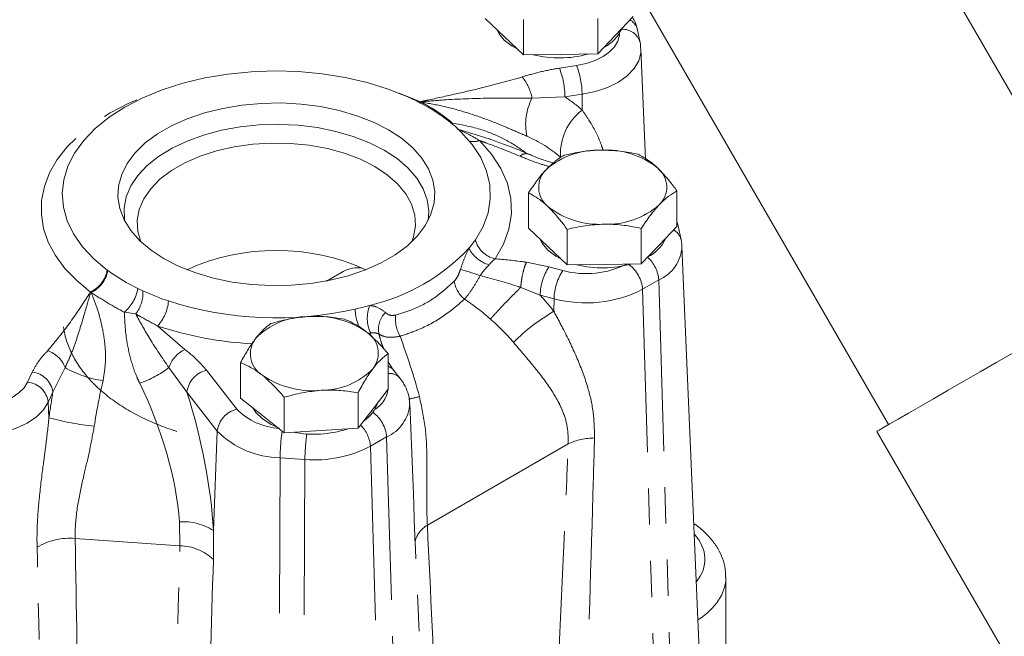
# Model space of a CAD drawing. Units: millimetres. Extents: x 11 to 1180, y 5 to 832.
# Drawn here: x 1057 to 1091, y 691 to 713 of the extents above; entities that cross this region are included whole.
import ezdxf

# ---------------------------------------------------------------- set-up
doc = ezdxf.new("R2010")
doc.units = ezdxf.units.MM
doc.linetypes.add('PHANTOM', pattern=[12.7, 6.35, -1.27, 1.27, -1.27, 1.27, -1.27])

msp = doc.modelspace()

# ---------------------------------------------------------------- linework, layer by layer
at = {"color": 7, "linetype": 'Continuous', "lineweight": 15}
for p, q in [((1095.5056, 703.6114), (1086.9226, 718.4776)), ((1078.6737, 713.7151), (1087.2567, 698.8489)), ((1073.7926, 712.4522), (1073.1175, 713.0929)), ((1074.4676, 711.8114), (1074.4676, 713.0559)), ((1077.065, 711.8457), (1077.065, 713.0901)), ((1078.3123, 713.1614), (1077.6887, 712.5035)), ((1078.549, 712.2504), (1078.4589, 712.6847)), ((1074.4676, 711.8114), (1073.7926, 712.4522)), ((1077.6887, 712.5035), (1077.065, 711.8457)), ((1078.7428, 708.1598), (1078.5777, 712.02)), ((1075.7663, 711.8286), (1074.4676, 711.8114)), ((1077.065, 711.8457), (1075.7663, 711.8286)), ((1074.6431, 705.7319), (1074.6431, 706.9764)), ((1079.8379, 705.8004), (1079.8379, 707.0449)), ((1079.8379, 705.8004), (1079.2142, 705.1426)), ((1079.8821, 705.8245), (1079.8379, 705.9728)), ((1079.9862, 705.3227), (1079.8821, 705.8245)), ((1075.3181, 705.0912), (1074.6431, 705.7319)), ((1075.9932, 704.4505), (1075.9932, 705.6949)), ((1078.5906, 704.4848), (1078.5906, 705.7292)), ((1075.9932, 704.4505), (1075.3181, 705.0912)), ((1079.2142, 705.1426), (1078.5906, 704.4848)), ((1080.7731, 687.3686), (1080.0149, 705.0922)), ((1077.2919, 704.4676), (1075.9932, 704.4505)), ((1078.5906, 704.4848), (1077.2919, 704.4676)), ((1068.1433, 704.2197), (1067.5617, 703.884)), ((1069.7211, 700.0932), (1069.7211, 701.3377)), ((1064.5543, 699.7747), (1064.5543, 701.0191)), ((1070.144, 700.4672), (1069.925, 700.7482)), ((1068.6683, 698.7221), (1068.6683, 699.9665)), ((1069.7211, 700.0932), (1069.1947, 699.4077)), ((1065.3196, 699.1687), (1064.5543, 699.7747)), ((1066.085, 698.5628), (1066.085, 699.8072)), ((1070.5901, 696.999), (1070.4794, 699.5875)), ((1069.1947, 699.4077), (1068.6683, 698.7221)), ((1066.085, 698.5628), (1065.3196, 699.1687)), ((1067.3766, 698.6424), (1066.085, 698.5628)), ((1068.6683, 698.7221), (1067.3766, 698.6424)), ((1086.8443, 698.6106), (1092.2736, 689.2069)), ((1070.5871, 696.9989), (1070.5845, 697.061)), ((1081.5541, 690.4418), (1081.5541, 693.5036))]:
    msp.add_line(p, q, dxfattribs=at)
at = {"color": 8, "linetype": 'PHANTOM', "lineweight": 0}
for p, q in [((1075.7232, 711.3488), (1076.3252, 711.4415)), ((1075.9164, 710.3397), (1074.7609, 710.29)), ((1076.5184, 710.4324), (1075.9164, 710.3397)), ((1076.5244, 709.8767), (1076.5184, 710.4324)), ((1070.861, 710.1696), (1070.8219, 710.1427)), ((1070.874, 710.1671), (1070.8315, 710.1377)), ((1070.8864, 710.1547), (1070.8483, 710.129)), ((1070.874, 710.1671), (1070.8864, 710.1547)), ((1071.9451, 709.4111), (1071.978, 709.422)), ((1072.1306, 709.2221), (1073.2951, 708.8523)), ((1074.5667, 704.5399), (1075.3558, 704.3761)), ((1075.3558, 704.3761), (1075.8421, 704.2498)), ((1079.2029, 703.9198), (1078.6357, 703.5923)), ((1079.7585, 685.2277), (1079.2029, 703.9198)), ((1059.3031, 703.4886), (1059.2991, 703.4956)), ((1059.3227, 703.4819), (1059.3031, 703.4886)), ((1075.0483, 703.3905), (1074.3691, 703.658)), ((1075.5345, 703.2642), (1075.0483, 703.3905)), ((1079.1828, 685.1856), (1078.6357, 703.5923)), ((1075.5269, 702.8223), (1075.5345, 703.2642)), ((1060.879, 702.7282), (1060.4814, 702.7862)), ((1061.6539, 702.3049), (1062.605, 701.4835)), ((1069.1112, 702.0597), (1069.0215, 702.044)), ((1057.0945, 700.3398), (1057.2552, 700.6875)), ((1058.4069, 700.849), (1057.9794, 699.9849)), ((1062.675, 699.987), (1062.0423, 700.8484)), ((1063.3585, 700.7555), (1064.4211, 699.3919)), ((1057.9794, 699.9849), (1057.8187, 699.6372)), ((1063.7375, 698.6233), (1062.675, 699.987)), ((1057.8412, 699.0908), (1057.8187, 699.6372)), ((1063.6027, 695.1332), (1063.7375, 698.6233)), ((1069.6674, 698.415), (1069.1001, 698.0876)), ((1070.2145, 680.0055), (1069.6674, 698.415)), ((1076.0355, 698.1731), (1071.0969, 695.3221)), ((1069.6585, 679.3012), (1069.1001, 698.0876)), ((1065.8484, 679.5398), (1065.9385, 697.6898)), ((1066.8077, 697.6297), (1065.9385, 697.6898)), ((1066.7176, 679.4798), (1066.8077, 697.6297)), ((1062.4304, 694.603), (1062.4107, 695.4402)), ((1063.6027, 695.1332), (1063.6013, 694.1212)), ((1062.4304, 694.603), (1058.7579, 694.8566))]:
    msp.add_line(p, q, dxfattribs=at)
at = {"color": 7, "linetype": 'Continuous', "lineweight": 15, "flags": 128}
for points in [[(1073.7926, 712.3297), (1073.5965, 712.5669), (1073.5252, 712.7059)], [(1074.2483, 712.0196), (1074.0673, 712.1201), (1073.7926, 712.3297)], [(1070.4074, 710.3428), (1069.7216, 710.6165), (1068.9874, 710.8445), (1068.214, 711.0241), (1067.4108, 711.153), (1066.5878, 711.2296), (1065.7551, 711.2531), (1064.923, 711.223), (1064.1019, 711.1398), (1063.3019, 711.0046), (1062.5327, 710.8189), (1061.8041, 710.5851), (1061.1249, 710.306), (1060.5035, 709.9852), (1059.9477, 709.6265), (1059.4642, 709.2344), (1059.0591, 708.8138), (1058.7374, 708.3698), (1058.503, 707.9079), (1058.3589, 707.4339), (1058.3068, 706.9536), (1058.3473, 706.4729), (1058.48, 705.9978), (1058.7032, 705.5341), (1059.0142, 705.0876), (1059.4092, 704.6637), (1059.8831, 704.2678)], [(1069.731, 709.189), (1069.2082, 709.4551), (1068.6318, 709.6813), (1068.0108, 709.8639), (1067.355, 710.0002), (1066.6748, 710.088), (1065.9809, 710.1259), (1065.2843, 710.1132), (1064.5959, 710.0503), (1063.9266, 709.938), (1063.2869, 709.7782), (1062.687, 709.5734), (1062.1363, 709.3268), (1061.6435, 709.0423), (1061.2163, 708.7244), (1060.8615, 708.3781), (1060.5847, 708.0088), (1060.3902, 707.6224), (1060.2812, 707.225), (1060.2593, 706.8229), (1060.3249, 706.4223), (1060.4769, 706.0296), (1060.713, 705.6511), (1061.0295, 705.2926), (1061.4212, 704.9598), (1061.8821, 704.658), (1062.4049, 704.3919), (1062.9814, 704.1657), (1063.6024, 703.9831), (1064.2582, 703.8468), (1064.9384, 703.759), (1065.6322, 703.7211), (1066.3289, 703.7338), (1067.0173, 703.7967), (1067.6866, 703.909), (1068.3262, 704.0688), (1068.9261, 704.2736), (1069.4769, 704.5202), (1069.9697, 704.8047), (1070.3969, 705.1226), (1070.7517, 705.4689), (1071.0285, 705.8382), (1071.2229, 706.2246), (1071.3319, 706.622), (1071.3538, 707.0241), (1071.2883, 707.4247), (1071.1362, 707.8174), (1070.9001, 708.1959), (1070.5837, 708.5544), (1070.1919, 708.8872), (1069.731, 709.189)], [(1069.5842, 708.4715), (1069.0701, 708.7324), (1068.5024, 708.9533), (1067.8905, 709.1304), (1067.2443, 709.261), (1066.5746, 709.3427), (1065.8922, 709.3744), (1065.2084, 709.3554), (1064.5345, 709.286), (1063.8814, 709.1675), (1063.2599, 709.0018), (1062.6803, 708.7916), (1062.152, 708.5402), (1061.6837, 708.252), (1061.2831, 707.9315), (1060.9568, 707.5841), (1060.7101, 707.2155), (1060.5471, 706.8316), (1060.4704, 706.4389), (1060.4814, 706.0438), (1060.4862, 706.0115)], [(1072.7815, 705.332), (1073.0479, 705.7963), (1073.222, 706.2749), (1073.3014, 706.7619), (1073.2851, 707.2508), (1073.1735, 707.7356), (1072.9678, 708.2101), (1072.6708, 708.6681), (1072.2862, 709.1039)], [(1061.0628, 705.2604), (1060.9571, 705.6213), (1060.9344, 706.0052), (1061.0025, 706.3873), (1061.16, 706.7604), (1061.4041, 707.1178), (1061.7302, 707.4526), (1062.1322, 707.7586), (1062.6027, 708.0302), (1063.1329, 708.2623), (1063.7128, 708.4506), (1064.3318, 708.5915), (1064.9783, 708.6824), (1065.6401, 708.7217), (1066.3051, 708.7086), (1066.9608, 708.6433), (1067.595, 708.5271), (1068.1959, 708.3622), (1068.7522, 708.1515), (1069.2537, 707.8991)], [(1071.127, 706.0115), (1071.1482, 706.3401), (1071.0934, 706.734), (1070.9518, 707.1207), (1070.7257, 707.4937), (1070.4188, 707.847), (1070.0362, 708.1747), (1069.5842, 708.4715)], [(1069.2537, 707.8991), (1069.691, 707.6096), (1070.0559, 707.2884), (1070.3417, 706.9415), (1070.543, 706.5754), (1070.656, 706.1969), (1070.6787, 705.813), (1070.6107, 705.4309), (1070.5503, 705.2604)], [(1075.3181, 704.9687), (1075.1221, 705.2059), (1075.0508, 705.3449)], [(1075.7738, 704.6587), (1075.5928, 704.7592), (1075.3181, 704.9687)], [(1086.8443, 698.6106), (1086.8518, 698.615), (1086.9247, 698.6571), (1087.0738, 698.7433), (1087.2967, 698.872), (1087.5894, 699.041), (1087.947, 699.2475), (1088.3633, 699.4879), (1088.8313, 699.7582), (1089.3429, 700.0536), (1089.8894, 700.3691), (1090.4614, 700.6994), (1091.0492, 701.0387), (1091.6426, 701.3813)], [(1065.3196, 699.0463), (1065.09, 699.2732), (1064.985, 699.4337)], [(1065.8563, 698.7438), (1065.6237, 698.8506), (1065.3196, 699.0463)]]:
    msp.add_lwpolyline(points, dxfattribs=at)
at = {"color": 8, "linetype": 'PHANTOM', "lineweight": 0, "flags": 128}
for points in [[(1076.3252, 711.4415), (1076.6648, 711.513), (1076.9769, 711.6183), (1077.2517, 711.7539), (1077.4803, 711.9155), (1077.6555, 712.098), (1077.7718, 712.2956), (1077.8254, 712.5019), (1077.8289, 712.5598)], [(1078.5777, 712.02), (1078.5736, 711.8852), (1078.5002, 711.6025), (1078.3409, 711.3318), (1078.1008, 711.0817), (1077.7876, 710.8603), (1077.4112, 710.6746), (1076.9836, 710.5304), (1076.5184, 710.4324)], [(1059.2991, 703.4956), (1058.8128, 703.8984), (1058.401, 704.328), (1058.0681, 704.7798), (1057.8176, 705.2491), (1057.6523, 705.7307), (1057.5739, 706.2196), (1057.5832, 706.7105), (1057.6801, 707.1983), (1057.8636, 707.6777), (1058.1317, 708.1437), (1058.4816, 708.5912), (1058.9096, 709.0155), (1059.411, 709.4121), (1059.9806, 709.7767), (1060.6123, 710.1055), (1061.2993, 710.3949), (1061.5013, 710.4688)], [(1070.1118, 710.4688), (1070.1633, 710.4504), (1070.861, 710.1696)], [(1072.9251, 708.8085), (1073.3476, 708.3298), (1073.6739, 707.8266), (1073.8998, 707.3054), (1074.0225, 706.7728), (1074.0403, 706.2356), (1073.9531, 705.7007), (1073.762, 705.1748), (1073.4693, 704.6648)], [(1079.8379, 705.9499), (1079.8733, 705.8601), (1079.8821, 705.8245)], [(1055.1573, 699.4718), (1055.2576, 699.4738), (1055.6151, 699.5048), (1055.9573, 699.5719), (1056.2734, 699.673), (1056.5534, 699.805), (1056.7883, 699.9636), (1056.9706, 700.1438), (1057.0945, 700.3398)], [(1057.8187, 699.6372), (1057.6489, 699.3687), (1057.3992, 699.1219), (1057.0774, 698.9046), (1056.6938, 698.7238), (1056.2607, 698.5852), (1055.7919, 698.4932), (1055.3022, 698.4509), (1054.8072, 698.4594)]]:
    msp.add_lwpolyline(points, dxfattribs=at)
at = {"color": 8, "linetype": 'PHANTOM', "lineweight": 0}
for centre, radius, start, end in [((1077.9262, 712.5641), 0.5462, 12.75747, 60.37635), ((1077.9336, 712.072), 0.6407, 16.15122, 92.36821), ((1073.045, 710.3132), 2.8715, 0.52958, 21.14093), ((1073.6468, 710.4058), 2.8717, 0.53055, 21.14052), ((1073.2316, 710.0437), 1.549, 9.15046, 39.90555), ((1076.5792, 709.3676), 2.0389, 153.10253, 191.48693), ((1077.6706, 708.3488), 1.9101, 126.87488, 183.80914), ((1072.7163, 709.3664), 0.5956, 256.36366, 290.5119), ((1074.5555, 708.0534), 0.2963, 73.21321, 135.56603), ((1079.4533, 705.202), 0.5464, 12.73119, 60.57138), ((1073.66, 705.5494), 0.905, 193.89927, 257.83296), ((1078.6686, 705.1573), 1.3479, 293.35371, 357.23414), ((1073.5718, 705.5553), 1.1454, 207.18943, 254.13961), ((1078.0319, 703.8379), 1.1739, 4.00113, 48.30994), ((1076.9068, 703.3514), 1.859, 146.54683, 178.79384), ((1076.6631, 707.3066), 3.1651, 254.96594, 297.11546), ((1077.4666, 703.5098), 1.172, 4.041, 53.94688), ((1058.8298, 704.4576), 1.0703, 296.0064, 349.78831), ((1058.8343, 704.4593), 1.078, 295.7781, 349.34175), ((1058.8435, 704.448), 1.0784, 296.38104, 349.54965), ((1067.6726, 688.444), 16.4969, 71.35249, 73.86601), ((1077.3931, 703.225), 1.859, 146.54661, 178.79335), ((1073.0135, 704.0252), 0.9885, 188.69394, 231.6553), ((1059.5686, 703.8506), 1.4022, 310.6146, 350.66082), ((1059.9137, 703.475), 1.2205, 322.27198, 2.93114), ((1076.6593, 707.452), 4.3362, 254.96601, 297.11532), ((1060.4859, 703.3187), 1.5467, 319.04506, 355.00317), ((1070.1618, 702.5764), 1.1708, 157.28682, 206.19016), ((1070.9113, 703.0744), 2.3561, 184.32731, 199.81757), ((1070.1941, 702.1926), 0.8104, 133.91792, 191.72832), ((1071.326, 702.5868), 1.3488, 175.6209, 208.39975), ((1079.2839, 696.4674), 7.3823, 120.59099, 134.48105), ((1065.6654, 714.5066), 12.8442, 251.80098, 266.85815), ((1057.4731, 700.4942), 0.9989, 20.80304, 71.21225), ((1063.0579, 700.5153), 1.0689, 115.07289, 161.84102), ((1057.1661, 699.8711), 0.8212, 7.96416, 83.77462), ((1060.2073, 703.9108), 3.5519, 239.54325, 262.34447), ((1059.8947, 703.6348), 3.518, 288.65529, 307.62294), ((1063.5714, 699.8779), 0.903, 103.63397, 173.06298), ((1069.5784, 700.4744), 0.4418, 38.30623, 71.1539), ((1069.7625, 700.1477), 0.4976, 39.91462, 94.77762), ((1057.0055, 699.5234), 0.8212, 7.96446, 83.77465), ((1068.8089, 700.1863), 0.9146, 300.24654, 4.15559), ((1069.1249, 699.6582), 1.3564, 293.57596, 357.01186), ((1069.0438, 706.4185), 6.8202, 281.79897, 285.09033), ((1064.6339, 698.5143), 0.903, 103.63307, 173.06387), ((1066.0129, 700.9341), 2.2164, 224.09354, 267.56664), ((1068.4979, 698.3323), 1.1724, 4.0464, 53.8327), ((1060.4476, 708.4949), 9.7587, 254.50896, 263.9952), ((1065.9517, 700.7824), 3.0927, 224.27735, 269.75448), ((1072.4706, 697.648), 6.5323, 171.43225, 179.63323), ((1073.5738, 697.5732), 6.7663, 171.94357, 179.522), ((1067.9286, 698.0049), 1.1744, 4.03554, 45.14569), ((1076.9523, 696.241), 2.1386, 89.9427, 115.38461), ((1067.176, 701.7532), 4.1399, 264.89564, 297.6954), ((1062.5418, 693.4816), 1.963, 57.2834, 93.82812), ((1071.5204, 694.554), 0.8771, 118.86848, 167.16343), ((1058.5754, 692.6059), 2.2581, 85.3647, 120.67102), ((1062.3829, 692.8239), 1.7797, 46.79596, 88.47061)]:
    msp.add_arc(centre, radius, start, end, dxfattribs=at)
at = {"color": 7, "linetype": 'Continuous', "lineweight": 15}
for centre, radius, start, end in [((1076.6553, 713.3042), 1.3821, 296.77631, 336.27949), ((1075.7139, 715.4352), 3.7309, 255.94804, 285.56284), ((1066.5221, 701.6806), 9.4937, 65.74492, 65.84213), ((1066.7936, 702.2869), 8.8293, 65.63342, 65.73473), ((1067.4646, 703.6983), 7.2669, 56.03697, 65.86214), ((1068.1124, 704.707), 6.0684, 54.07473, 55.78925), ((1068.611, 705.3688), 5.24, 45.46318, 54.24344), ((1077.0781, 705.7144), 2.7612, 87.69638, 130.99715), ((1077.3627, 705.5872), 2.8913, 51.49142, 93.44122), ((1078.622, 707.178), 0.8624, 313.37264, 51.1586), ((1075.859, 707.1715), 0.8624, 133.37266, 231.15903), ((1077.1183, 708.7622), 2.8913, 231.49148, 273.44117), ((1077.4029, 708.6351), 2.7612, 267.69659, 310.9972), ((1069.6385, 707.4889), 3.8119, 319.86805, 325.54068), ((1078.1845, 705.9407), 1.3778, 297.12361, 336.31559), ((1065.8066, 697.3256), 7.6297, 65.72158, 114.27842), ((1067.4767, 709.8184), 6.977, 283.30072, 316.68336), ((1077.2395, 708.0743), 3.7309, 255.94792, 285.56277), ((1063.9093, 709.6854), 6.7499, 233.38164, 233.4933), ((1063.7373, 709.4567), 6.4637, 233.5127, 233.62606), ((1063.9432, 709.793), 6.8567, 233.9075, 244.13779), ((1068.6677, 703.2164), 1.1322, 82.21825, 117.59555), ((1064.522, 710.9072), 8.1118, 243.89168, 245.30156), ((1064.9076, 711.7778), 9.0638, 245.38664, 251.467), ((1065.8203, 715.0043), 12.4142, 252.20635, 282.75859), ((1066.1308, 713.5696), 10.9464, 282.83185, 285.63969), ((1067.2014, 699.5341), 3.1147, 55.71926, 95.5764), ((1066.8871, 700.1195), 2.5146, 89.73358, 135.91918), ((1068.4961, 701.3548), 0.8822, 322.36849, 58.59383), ((1065.7793, 701.3302), 0.8822, 142.36855, 238.59389), ((1067.074, 703.1509), 3.1147, 235.7192, 275.57645), ((1067.3883, 702.5655), 2.5146, 269.73356, 315.91919), ((1068.2164, 699.996), 1.206, 302.6158, 342.35276), ((1067.1352, 702.1995), 3.6891, 258.63741, 288.19927)]:
    msp.add_arc(centre, radius, start, end, dxfattribs=at)
at = {"color": 8, "linetype": 'PHANTOM', "lineweight": 0}
for centre, major_axis, ratio, start_param, end_param in [((1070.6503, 704.7737), (7.1528, 3.4304), 0.8003109, 0.3306365, 0.4464942), ((1071.0366, 703.9803), (5.6674, 3.0814), 0.7934288, 0.2908777, 0.5517929), ((1069.6118, 700.0403), (6.8847, -4.5121), 0.7439092, 1.1420126, 1.2352467), ((1068.9971, 699.2941), (6.2351, -2.8922), 0.7466101, 1.1924629, 1.3623099), ((1068.9967, 699.2939), (6.2362, -2.8908), 0.7465915, 1.0172124, 1.1922587), ((1069.156, 699.3858), (-1.7212, 6.321), 0.2629305, 4.7116181, 5.0566638), ((1061.0379, 698.2079), (0.8896, 6.3026), 0.2638265, 1.2546442, 1.5156208), ((1058.483, 698.3843), (-2.728, 6.3941), 0.4466292, 4.0547429, 4.8230883), ((1059.5895, 698.3882), (0.9855, 7.8), 0.2322527, 1.3940565, 1.5099756), ((1059.8502, 698.6966), (-2.3465, 7.957), 0.37112, 4.1420065, 4.7652944), ((1077.3226, 694.1969), (3.4995, -0.1023), 0.556797, 5.8790212, 6.7675962), ((1077.3041, 693.5742), (4.2496, -0.1029), 0.5604579, 5.6042251, 6.291635)]:
    msp.add_ellipse(centre, major_axis=major_axis, ratio=ratio, start_param=start_param, end_param=end_param, dxfattribs=at)
at = {"color": 7, "linetype": 'Continuous', "lineweight": 15}
for points, knots in [([(1078.4589, 712.6847), (1078.4388, 712.7663), (1078.4001, 712.924), (1078.3185, 713.0648), (1078.2792, 713.1326)], [0, 0, 0, 0, 0.5179635, 1, 1, 1, 1]), ([(1078.5677, 712.0309), (1078.5687, 712.0724), (1078.5705, 712.1463), (1078.5555, 712.2187), (1078.549, 712.2504)], [0, 0, 0, 0, 0.5614677, 1, 1, 1, 1]), ([(1074.639, 708.3372), (1074.6228, 708.3443), (1074.3488, 708.4658), (1073.899, 708.6394), (1073.4587, 708.798), (1073.2905, 708.8586)], [0, 0, 0, 0, 0.03726568, 0.63237282, 1, 1, 1, 1]), ([(1075.5119, 708.0222), (1075.4494, 708.0398), (1075.1962, 708.1109), (1074.9067, 708.2193), (1074.6916, 708.317), (1074.6419, 708.3395)], [0, 0, 0, 0, 0.2015418, 0.8155578, 1, 1, 1, 1]), ([(1075.8904, 708.2921), (1075.7891, 708.2311), (1075.5847, 708.108), (1075.3734, 707.9022), (1075.2668, 707.7983)], [0, 0, 0, 0, 0.4954574, 1, 1, 1, 1]), ([(1077.1891, 708.4733), (1077.1583, 708.4727), (1076.9252, 708.4681), (1076.4857, 708.4265), (1076.09, 708.3371), (1075.8904, 708.2921)], [0, 0, 0, 0, 0.0700907, 0.53078648, 1, 1, 1, 1]), ([(1078.4878, 708.3263), (1078.2769, 708.3694), (1077.8512, 708.4563), (1077.4111, 708.4676), (1077.1891, 708.4733)], [0, 0, 0, 0, 0.4954595, 1, 1, 1, 1]), ([(1079.1629, 707.8497), (1079.1125, 707.8958), (1078.8841, 708.1052), (1078.6614, 708.2294), (1078.4878, 708.3263)], [0, 0, 0, 0, 0.2203633, 1, 1, 1, 1]), ([(1079.8379, 707.0449), (1079.7948, 707.1049), (1079.575, 707.4104), (1079.3465, 707.654), (1079.1629, 707.8497)], [0, 0, 0, 0, 0.1963501, 1, 1, 1, 1]), ([(1075.2668, 707.7983), (1075.252, 707.7825), (1075.14, 707.663), (1074.929, 707.4045), (1074.739, 707.1199), (1074.6431, 706.9764)], [0, 0, 0, 0, 0.0700904, 0.530785, 1, 1, 1, 1]), ([(1074.6431, 706.9764), (1074.8167, 706.8795), (1075.0394, 706.7552), (1075.2678, 706.5459), (1075.3181, 706.4998)], [0, 0, 0, 0, 0.7796367, 1, 1, 1, 1]), ([(1079.2142, 706.5511), (1079.229, 706.5665), (1079.341, 706.6831), (1079.552, 706.8699), (1079.742, 706.9862), (1079.8379, 707.0449)], [0, 0, 0, 0, 0.07009035, 0.53078567, 1, 1, 1, 1]), ([(1075.3181, 706.4998), (1075.5018, 706.304), (1075.7303, 706.0605), (1075.95, 705.7549), (1075.9932, 705.6949)], [0, 0, 0, 0, 0.8036499, 1, 1, 1, 1]), ([(1078.5906, 705.7292), (1078.6919, 705.8819), (1078.8963, 706.1901), (1079.1076, 706.4301), (1079.2142, 706.5511)], [0, 0, 0, 0, 0.4954574, 1, 1, 1, 1]), ([(1075.9932, 705.6949), (1076.2041, 705.7436), (1076.6298, 705.8418), (1077.0698, 705.8646), (1077.2919, 705.8762)], [0, 0, 0, 0, 0.4954573, 1, 1, 1, 1]), ([(1077.2919, 705.8762), (1077.3227, 705.8764), (1077.5558, 705.878), (1077.9953, 705.8479), (1078.3909, 705.769), (1078.5906, 705.7292)], [0, 0, 0, 0, 0.0700876, 0.5307846, 1, 1, 1, 1]), ([(1080.0095, 705.0963), (1080.0105, 705.1135), (1080.015, 705.1895), (1079.9988, 705.2646), (1079.9862, 705.3227)], [0, 0, 0, 0, 0.2252772, 1, 1, 1, 1]), ([(1068.1905, 702.5496), (1067.9807, 702.5825), (1067.5573, 702.649), (1067.1196, 702.6391), (1066.8988, 702.6341)], [0, 0, 0, 0, 0.4954589, 1, 1, 1, 1]), ([(1065.6071, 702.3903), (1065.5216, 702.3248), (1065.3491, 702.1927), (1065.1707, 701.9774), (1065.0807, 701.8688)], [0, 0, 0, 0, 0.4954581, 1, 1, 1, 1]), ([(1066.8988, 702.6341), (1066.8682, 702.632), (1066.6363, 702.6162), (1066.1991, 702.5534), (1065.8056, 702.445), (1065.6071, 702.3903)], [0, 0, 0, 0, 0.0700918, 0.5307836, 1, 1, 1, 1]), ([(1068.9558, 702.1077), (1068.8987, 702.1513), (1068.6398, 702.3489), (1068.3873, 702.4617), (1068.1905, 702.5496)], [0, 0, 0, 0, 0.2203636, 1, 1, 1, 1]), ([(1058.3522, 702.2762), (1058.3637, 702.1913), (1058.3971, 701.9451), (1058.5367, 701.5483), (1058.7623, 701.0913), (1059.0651, 700.6529), (1059.439, 700.2358), (1059.8827, 699.8445), (1060.3916, 699.4839), (1060.9595, 699.1585), (1061.5684, 698.8772), (1062.0328, 698.7042), (1062.2844, 698.6231), (1062.3198, 698.6117)], [0, 0, 0, 0, 0.0517869, 0.1502642, 0.2498652, 0.3512879, 0.454765, 0.5600664, 0.6666602, 0.7739586, 0.8814788, 0.9833366, 1, 1, 1, 1]), ([(1069.7211, 701.3377), (1069.6722, 701.3955), (1069.4231, 701.6897), (1069.164, 701.9215), (1068.9558, 702.1077)], [0, 0, 0, 0, 0.196352, 1, 1, 1, 1]), ([(1065.0807, 701.8688), (1065.0682, 701.8524), (1064.9737, 701.7278), (1064.7956, 701.46), (1064.6352, 701.167), (1064.5543, 701.0191)], [0, 0, 0, 0, 0.0700909, 0.5307841, 1, 1, 1, 1]), ([(1069.1947, 700.8162), (1069.2072, 700.8322), (1069.3017, 700.9538), (1069.4798, 701.15), (1069.6402, 701.2747), (1069.7211, 701.3377)], [0, 0, 0, 0, 0.070089, 0.5307851, 1, 1, 1, 1]), ([(1064.5543, 701.0191), (1064.7512, 700.9312), (1065.0036, 700.8184), (1065.2626, 700.6208), (1065.3196, 700.5773)], [0, 0, 0, 0, 0.7796354, 1, 1, 1, 1]), ([(1069.927, 700.7484), (1069.8955, 700.7864), (1069.8064, 700.8936), (1069.7546, 701.0064), (1069.7211, 701.0792)], [0, 0, 0, 0, 0.3543638, 1, 1, 1, 1]), ([(1065.3196, 700.5773), (1065.5278, 700.391), (1065.7869, 700.1592), (1066.036, 699.865), (1066.085, 699.8072)], [0, 0, 0, 0, 0.803648, 1, 1, 1, 1]), ([(1068.6683, 699.9665), (1068.7538, 700.1237), (1068.9264, 700.441), (1069.1047, 700.6904), (1069.1947, 700.8162)], [0, 0, 0, 0, 0.4954581, 1, 1, 1, 1]), ([(1070.474, 699.5931), (1070.4748, 699.6097), (1070.4817, 699.7374), (1070.4174, 699.9722), (1070.3016, 700.2489), (1070.1903, 700.4031), (1070.144, 700.4672)], [0, 0, 0, 0, 0.0525778, 0.4043217, 0.7523885, 1, 1, 1, 1]), ([(1066.085, 699.8072), (1066.2947, 699.866), (1066.7181, 699.9847), (1067.1558, 700.0287), (1067.3766, 700.051)], [0, 0, 0, 0, 0.49545834, 1, 1, 1, 1]), ([(1067.3766, 700.051), (1067.4073, 700.0526), (1067.6391, 700.0655), (1068.0763, 700.0566), (1068.4698, 699.9967), (1068.6683, 699.9665)], [0, 0, 0, 0, 0.0700908, 0.5307866, 1, 1, 1, 1]), ([(1081.544, 693.4869), (1081.5464, 693.554), (1081.5533, 693.7475), (1081.4785, 694.0634), (1081.3313, 694.421), (1081.1121, 694.7593), (1080.82, 695.0718), (1080.5884, 695.2782), (1080.4411, 695.3684), (1080.4306, 695.3748)], [0, 0, 0, 0, 0.0910451, 0.2626057, 0.4346629, 0.6111478, 0.7946192, 0.9854127, 1, 1, 1, 1])]:
    msp.add_open_spline(points, degree=3, knots=knots, dxfattribs=at)
at = {"color": 8, "linetype": 'PHANTOM', "lineweight": 0}
for points, knots in [([(1074.4199, 711.0374), (1074.6272, 711.1005), (1075.0449, 711.2276), (1075.4961, 711.3082), (1075.7232, 711.3488)], [0, 0, 0, 0, 0.4964165, 1, 1, 1, 1]), ([(1070.861, 710.1696), (1070.9374, 710.1866), (1071.3512, 710.2784), (1072.0653, 710.4386), (1073.1886, 710.6934), (1073.9496, 710.906), (1074.4199, 711.0374)], [0, 0, 0, 0, 0.06354666, 0.3440869, 0.59472391, 1, 1, 1, 1]), ([(1074.7609, 710.29), (1074.5317, 710.2938), (1074.0729, 710.3013), (1073.0669, 710.2972), (1072.0375, 710.2623), (1071.2097, 710.1992), (1070.9143, 710.1709), (1070.874, 710.1671)], [0, 0, 0, 0, 0.1875193, 0.3754597, 0.7771074, 0.9696596, 1, 1, 1, 1]), ([(1070.861, 710.1696), (1070.8618, 710.1695), (1070.8662, 710.1686), (1070.8705, 710.1678), (1070.874, 710.1671)], [0, 0, 0, 0, 0.18474016, 1, 1, 1, 1]), ([(1070.8864, 710.1547), (1071.0881, 710.0429), (1071.4802, 709.8257), (1071.8153, 709.554), (1071.978, 709.422)], [0, 0, 0, 0, 0.5142835, 1, 1, 1, 1]), ([(1074.5812, 708.9616), (1074.3947, 709.0439), (1073.9816, 709.2263), (1073.2607, 709.5235), (1072.4774, 709.795), (1071.6795, 710.0182), (1071.1521, 710.109), (1070.8864, 710.1547)], [0, 0, 0, 0, 0.1706112, 0.3779322, 0.5919921, 0.7945199, 1, 1, 1, 1]), ([(1076.5244, 709.8767), (1076.6095, 709.7495), (1076.8575, 709.3787), (1077.106, 708.9165), (1077.2238, 708.5611), (1077.2541, 708.4697)], [0, 0, 0, 0, 0.2796529, 0.8148051, 1, 1, 1, 1]), ([(1071.978, 709.422), (1072.3253, 709.3569), (1072.9507, 709.2396), (1073.803, 708.8711), (1074.3021, 708.569), (1074.5321, 708.3832), (1074.5353, 708.3806)], [0, 0, 0, 0, 0.379097, 0.6827543, 0.9955548, 1, 1, 1, 1]), ([(1072.1306, 709.2221), (1072.2548, 709.1653), (1072.5279, 709.0403), (1072.7849, 708.8903), (1072.9251, 708.8085)], [0, 0, 0, 0, 0.454588, 1, 1, 1, 1]), ([(1074.344, 708.2608), (1073.9504, 708.4192), (1073.4835, 708.6071), (1073.0009, 708.7812), (1072.9251, 708.8085)], [0, 0, 0, 0, 0.8429261, 1, 1, 1, 1]), ([(1075.3737, 707.896), (1075.2335, 707.9365), (1074.8724, 708.0408), (1074.5445, 708.1773), (1074.344, 708.2608)], [0, 0, 0, 0, 0.3882099, 1, 1, 1, 1]), ([(1072.2568, 704.2912), (1072.2988, 704.4165), (1072.3865, 704.678), (1072.496, 704.9107), (1072.553, 705.0319)], [0, 0, 0, 0, 0.4791055, 1, 1, 1, 1]), ([(1073.2588, 704.4535), (1073.2009, 704.3919), (1073.0918, 704.2756), (1072.9936, 704.1391), (1072.9474, 704.0749)], [0, 0, 0, 0, 0.5299136, 1, 1, 1, 1]), ([(1073.4693, 704.6648), (1073.4282, 704.6264), (1073.3612, 704.5637), (1073.2874, 704.4843), (1073.2588, 704.4535)], [0, 0, 0, 0, 0.6120754, 1, 1, 1, 1]), ([(1073.4693, 704.6648), (1073.804, 704.6352), (1074.1734, 704.6026), (1074.5329, 704.5453), (1074.5667, 704.5399)], [0, 0, 0, 0, 0.9062051, 1, 1, 1, 1]), ([(1074.5666, 704.5399), (1074.5439, 704.4864), (1074.4984, 704.3794), (1074.4382, 704.1504), (1074.3908, 703.8992), (1074.3764, 703.7384), (1074.3691, 703.658)], [0, 0, 0, 0, 0.2500002, 0.4999966, 0.7499998, 1, 1, 1, 1]), ([(1072.0364, 703.8757), (1072.0487, 703.8894), (1072.1001, 703.9461), (1072.1843, 704.0841), (1072.2324, 704.2215), (1072.2568, 704.2912)], [0, 0, 0, 0, 0.1350505, 0.5616987, 1, 1, 1, 1]), ([(1072.9474, 704.0749), (1072.8743, 703.9429), (1072.7261, 703.6756), (1072.5325, 703.4052), (1072.4261, 703.2803), (1072.4003, 703.2499)], [0, 0, 0, 0, 0.424557, 0.8600548, 1, 1, 1, 1]), ([(1074.3691, 703.658), (1074.3396, 703.6684), (1073.8761, 703.8313), (1073.3964, 703.9571), (1072.9474, 704.0749)], [0, 0, 0, 0, 0.0637679, 1, 1, 1, 1]), ([(1069.9812, 702.6898), (1070.1729, 702.7487), (1070.6596, 702.8984), (1071.3769, 703.2722), (1071.8143, 703.6725), (1072.0364, 703.8757)], [0, 0, 0, 0, 0.2424597, 0.6153971, 1, 1, 1, 1]), ([(1057.7948, 701.4399), (1058.0214, 701.7116), (1058.5186, 702.3077), (1058.9714, 703.0051), (1059.2474, 703.4182), (1059.2991, 703.4956)], [0, 0, 0, 0, 0.40504233, 0.88854942, 1, 1, 1, 1]), ([(1059.3031, 703.4886), (1059.296, 703.4646), (1059.2449, 703.2924), (1059.1017, 702.7945), (1058.9023, 702.12), (1058.6606, 701.4039), (1058.4914, 701.0338), (1058.4069, 700.849)], [0, 0, 0, 0, 0.031157, 0.2235428, 0.6248508, 0.812636, 1, 1, 1, 1]), ([(1059.3227, 703.4819), (1059.3854, 703.3215), (1059.5117, 702.9984), (1059.6809, 702.4181), (1059.8016, 701.7609), (1059.8476, 701.0736), (1059.769, 700.6006), (1059.7341, 700.3905)], [0, 0, 0, 0, 0.2029624, 0.4087351, 0.6163496, 0.8296231, 1, 1, 1, 1]), ([(1060.4814, 702.7862), (1060.282, 702.8963), (1059.8696, 703.124), (1059.5089, 703.36), (1059.3227, 703.4819)], [0, 0, 0, 0, 0.4835969, 1, 1, 1, 1]), ([(1074.3691, 703.658), (1074.3376, 703.6274), (1074.1961, 703.4905), (1073.9234, 703.2169), (1073.6722, 702.953), (1073.4665, 702.7307), (1073.3793, 702.6331), (1073.3069, 702.5518)], [0, 0, 0, 0, 0.0898592, 0.4027367, 0.7156099, 0.7633364, 1, 1, 1, 1]), ([(1069.0818, 703.0285), (1069.1595, 703.0145), (1069.3782, 702.975), (1069.5325, 702.8542), (1069.632, 702.7763)], [0, 0, 0, 0, 0.355328, 1, 1, 1, 1]), ([(1072.4003, 703.2499), (1072.1577, 703.0401), (1071.6671, 702.6156), (1070.8846, 702.1994), (1070.3474, 702.0162), (1070.1396, 701.9453)], [0, 0, 0, 0, 0.37459727, 0.75796866, 1, 1, 1, 1]), ([(1061.02, 700.3017), (1060.9844, 700.3781), (1060.8369, 700.6956), (1060.655, 701.2727), (1060.5148, 702.0537), (1060.4932, 702.5268), (1060.4814, 702.7862)], [0, 0, 0, 0, 0.0880446, 0.3655708, 0.6522496, 1, 1, 1, 1]), ([(1062.0423, 700.8484), (1061.8112, 701.1858), (1061.3637, 701.8393), (1061.037, 702.4384), (1060.879, 702.7282)], [0, 0, 0, 0, 0.51618794, 1, 1, 1, 1]), ([(1061.6539, 702.3049), (1061.4441, 702.4177), (1061.1785, 702.5605), (1060.931, 702.6991), (1060.879, 702.7282)], [0, 0, 0, 0, 0.789888, 1, 1, 1, 1]), ([(1069.632, 702.7763), (1069.6488, 702.7613), (1069.7013, 702.7144), (1069.8156, 702.6653), (1069.9264, 702.6817), (1069.9812, 702.6898)], [0, 0, 0, 0, 0.1924038, 0.6011031, 1, 1, 1, 1]), ([(1075.5269, 702.8223), (1075.6309, 702.6285), (1075.9218, 702.0861), (1076.3437, 701.2155), (1076.7079, 700.2454), (1076.9341, 699.3011), (1076.9476, 698.6885), (1076.9544, 698.3796)], [0, 0, 0, 0, 0.1287022, 0.3601234, 0.5949483, 0.7957147, 1, 1, 1, 1]), ([(1069.4006, 702.0279), (1069.3476, 702.0471), (1069.2645, 702.0772), (1069.152, 702.0643), (1069.1112, 702.0597)], [0, 0, 0, 0, 0.6377351, 1, 1, 1, 1]), ([(1069.4006, 702.0279), (1069.4273, 701.9256), (1069.4707, 701.7586), (1069.5328, 701.5903), (1069.5569, 701.5252)], [0, 0, 0, 0, 0.6128644, 1, 1, 1, 1]), ([(1070.1396, 701.9453), (1070.0192, 701.9264), (1069.7803, 701.8889), (1069.5407, 701.9429), (1069.4339, 702.0077), (1069.4006, 702.0279)], [0, 0, 0, 0, 0.4115462, 0.8167654, 1, 1, 1, 1]), ([(1076.0355, 698.1731), (1076.0316, 698.3796), (1076.0237, 698.7931), (1075.8667, 699.2693), (1075.6057, 699.8217), (1075.1938, 700.4443), (1074.6243, 701.1329), (1074.2494, 701.5726), (1074.1113, 701.7346)], [0, 0, 0, 0, 0.1567121, 0.3137127, 0.382803, 0.6216131, 0.8606081, 1, 1, 1, 1]), ([(1057.2552, 700.6875), (1057.3243, 700.8166), (1057.4638, 701.0771), (1057.6839, 701.3183), (1057.7948, 701.4399)], [0, 0, 0, 0, 0.4959129, 1, 1, 1, 1]), ([(1062.605, 701.4835), (1062.7468, 701.3686), (1063.0319, 701.1377), (1063.2493, 700.8834), (1063.3585, 700.7555)], [0, 0, 0, 0, 0.4973196, 1, 1, 1, 1]), ([(1070.8193, 699.8335), (1070.896, 699.4748), (1071.0516, 698.7472), (1071.0869, 697.7216), (1071.0824, 696.8017), (1071.0688, 696.007), (1071.0876, 695.5478), (1071.0969, 695.3221)], [0, 0, 0, 0, 0.2336041, 0.4737779, 0.6483187, 0.8271487, 1, 1, 1, 1]), ([(1057.4235, 694.5481), (1057.422, 694.6961), (1057.4169, 695.1919), (1057.4736, 696.0821), (1057.5989, 697.1409), (1057.7381, 698.1472), (1057.8067, 698.7752), (1057.8412, 699.0908)], [0, 0, 0, 0, 0.1067669, 0.3576015, 0.6119643, 0.8050016, 1, 1, 1, 1]), ([(1059.4267, 698.7898), (1059.3762, 698.5124), (1059.2741, 697.9517), (1059.06, 697.0731), (1058.858, 696.1523), (1058.7574, 695.3957), (1058.7578, 694.9774), (1058.7579, 694.8566)], [0, 0, 0, 0, 0.2007171, 0.4056218, 0.6483847, 0.8984964, 1, 1, 1, 1]), ([(1075.6233, 688.7641), (1075.7385, 691.4771), (1075.8717, 694.6113), (1076.0161, 697.7512), (1076.0355, 698.1731)], [0, 0, 0, 0, 0.8656496, 1, 1, 1, 1]), ([(1076.9544, 698.3796), (1076.9299, 697.5424), (1076.8201, 693.8015), (1076.7122, 690.0659), (1076.6284, 687.1662)], [0, 0, 0, 0, 0.2237901, 1, 1, 1, 1]), ([(1070.6652, 694.7489), (1070.6538, 695.0261), (1070.6312, 695.5736), (1070.6161, 696.3401), (1070.5948, 696.8242), (1070.5871, 696.9989)], [0, 0, 0, 0, 0.3959255, 0.7819288, 1, 1, 1, 1]), ([(1071.0969, 695.3221), (1071.2094, 692.9543), (1071.3508, 689.9787), (1071.4823, 686.9969), (1071.5092, 686.3879)], [0, 0, 0, 0, 0.7957542, 1, 1, 1, 1]), ([(1058.7579, 694.8566), (1058.7997, 692.4497), (1058.8748, 688.1383), (1058.9447, 683.8271), (1058.9756, 681.9228)], [0, 0, 0, 0, 0.5582819, 1, 1, 1, 1]), ([(1071.146, 683.9984), (1071.1262, 684.4578), (1070.9714, 688.042), (1070.8078, 691.6251), (1070.6652, 694.7489)], [0, 0, 0, 0, 0.1281843, 1, 1, 1, 1]), ([(1057.7107, 681.1576), (1057.6682, 683.222), (1057.5762, 687.6866), (1057.4769, 692.149), (1057.4235, 694.5481)], [0, 0, 0, 0, 0.4623858, 1, 1, 1, 1]), ([(1062.0845, 681.7081), (1062.1356, 683.6585), (1062.2483, 687.957), (1062.3661, 692.2551), (1062.4304, 694.603)], [0, 0, 0, 0, 0.45373117, 1, 1, 1, 1]), ([(1063.6013, 694.1212), (1063.5292, 691.7823), (1063.392, 687.3362), (1063.2612, 682.8869), (1063.1992, 680.7782)], [0, 0, 0, 0, 0.5260412, 1, 1, 1, 1])]:
    msp.add_open_spline(points, degree=3, knots=knots, dxfattribs=at)

doc.saveas('drawing.dxf')
